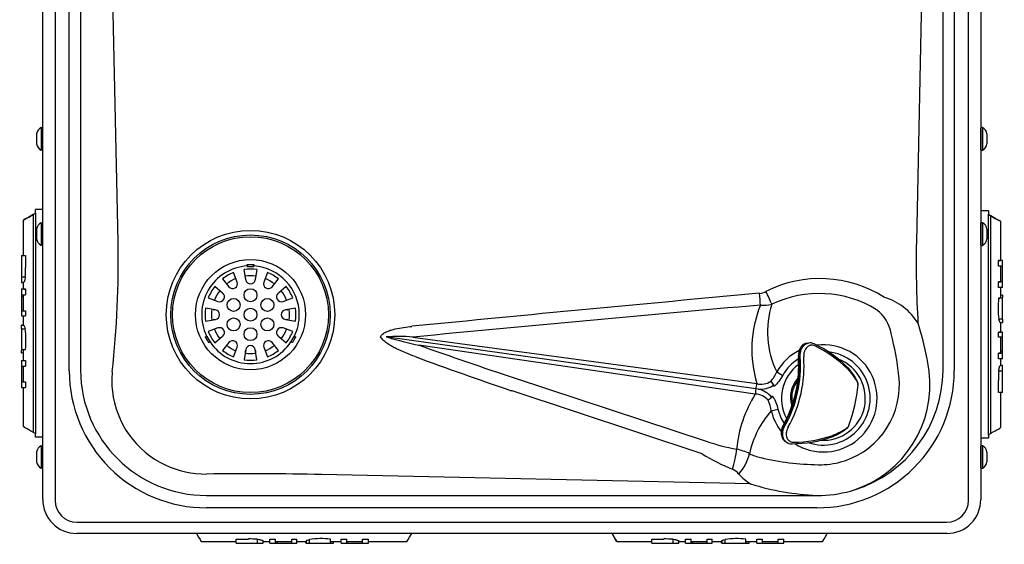
# Model space of a CAD drawing. Units: inches. Extents: x -9.5 to 9.5, y -9.8 to 10.4.
# Drawn here: x -9.5 to 9.5, y -9.8 to 0.3 of the extents above; entities that cross this region are included whole.
import ezdxf

# ---------------------------------------------------------------- set-up
doc = ezdxf.new("R2010")
doc.units = ezdxf.units.IN
doc.header["$MEASUREMENT"] = 0
doc.layers.add('20', color=7, linetype='Continuous')
doc.layers.add('Default', color=7, linetype='Continuous')

msp = doc.modelspace()

# ---------------------------------------------------------------- linework, layer by layer
at = {"layer": '20', "color": 7, "linetype": 'Continuous'}
for p, q in [((-9.03, -8.938), (-9.03, 5.548)), ((9.03, 5.548), (9.03, -8.938)), ((-8.792, 5.46), (-8.792, -8.959)), ((8.792, -8.959), (8.792, 5.46)), ((-8.303, 4.74), (-8.303, -6.454)), ((8.303, -6.454), (8.303, 4.74)), ((-8.519, -6.464), (-8.519, 4.729)), ((8.519, 4.729), (8.519, -6.464)), ((7.913, 1.811), (7.789, -3.981)), ((-7.58, -3.981), (-7.695, 1.399)), ((-9.062, -1.784), (-9.062, -2.219)), ((-9.062, -1.784), (-9.04, -1.784)), ((-9.03, -2.209), (-9.03, -1.794)), ((9.03, -2.209), (9.03, -1.794)), ((9.062, -1.784), (9.04, -1.784)), ((9.062, -1.784), (9.062, -2.219)), ((-9.148, -1.906), (-9.148, -2.096)), ((-9.029, -2.001), (-9.03, -2.001)), ((9.029, -2.001), (9.03, -2.001)), ((9.148, -1.906), (9.148, -2.096)), ((-9.04, -2.219), (-9.062, -2.219)), ((9.04, -2.219), (9.062, -2.219)), ((-9.148, -3.736), (-9.148, -3.926)), ((-9.062, -3.614), (-9.062, -4.049)), ((-9.062, -3.614), (-9.04, -3.614)), ((-9.03, -4.039), (-9.03, -3.624)), ((9.03, -4.039), (9.03, -3.624)), ((9.062, -3.614), (9.04, -3.614)), ((9.062, -3.614), (9.062, -4.049)), ((9.148, -3.736), (9.148, -3.926)), ((-9.029, -3.831), (-9.03, -3.831)), ((9.029, -3.831), (9.03, -3.831)), ((-9.04, -4.049), (-9.062, -4.049)), ((9.04, -4.049), (9.062, -4.049)), ((-5.122, -4.711), (-5.155, -4.517)), ((-5.095, -4.444), (-5.095, -4.434)), ((-5.085, -4.417), (-4.975, -4.417)), ((-5.085, -4.417), (-5.085, -4.454)), ((-5.085, -4.454), (-4.975, -4.454)), ((-4.975, -4.454), (-4.975, -4.417)), ((-4.965, -4.434), (-4.965, -4.444)), ((-4.905, -4.517), (-4.938, -4.711)), ((-5.571, -4.696), (-5.446, -4.847)), ((-5.286, -4.755), (-5.355, -4.571)), ((-5.124, -4.686), (-5.124, -4.704)), ((-4.936, -4.704), (-4.936, -4.686)), ((-4.705, -4.571), (-4.774, -4.755)), ((-4.614, -4.847), (-4.489, -4.696)), ((-5.566, -4.967), (-5.718, -4.842)), ((-4.343, -4.842), (-4.494, -4.967)), ((-5.843, -5.058), (-5.658, -5.127)), ((-4.402, -5.127), (-4.218, -5.058)), ((-5.702, -5.291), (-5.896, -5.258)), ((-5.71, -5.289), (-5.727, -5.289)), ((-4.164, -5.258), (-4.358, -5.291)), ((-4.333, -5.289), (-4.35, -5.289)), ((-5.896, -5.508), (-5.702, -5.476)), ((-5.727, -5.477), (-5.71, -5.477)), ((-4.358, -5.476), (-4.164, -5.508)), ((-4.35, -5.477), (-4.333, -5.477)), ((-5.658, -5.639), (-5.843, -5.708)), ((-4.218, -5.708), (-4.402, -5.639)), ((-5.862, -5.8), (-5.894, -5.819)), ((-5.884, -5.802), (-5.876, -5.797)), ((-5.805, -5.9), (-5.862, -5.8)), ((-5.718, -5.924), (-5.566, -5.799)), ((-4.494, -5.799), (-4.343, -5.924)), ((-4.198, -5.8), (-4.253, -5.896)), ((-4.166, -5.819), (-4.198, -5.8)), ((-4.184, -5.797), (-4.176, -5.802)), ((-2.417, -5.811), (-2.386, -5.815)), ((4.698, -6.81), (-2.386, -5.815)), ((-1.903, -5.813), (4.717, -6.71)), ((-5.837, -5.918), (-5.805, -5.9)), ((-5.807, -5.907), (-5.827, -5.919)), ((-5.446, -5.919), (-5.571, -6.071)), ((-5.355, -6.196), (-5.286, -6.011)), ((-5.122, -6.055), (-5.155, -6.249)), ((-5.124, -6.063), (-5.124, -6.081)), ((-4.905, -6.249), (-4.938, -6.055)), ((-4.936, -6.081), (-4.936, -6.063)), ((-4.774, -6.011), (-4.705, -6.196)), ((-4.489, -6.071), (-4.614, -5.919)), ((-4.253, -5.896), (-4.221, -5.914)), ((-4.241, -5.914), (-4.249, -5.909)), ((4.689, -6.911), (-1.786, -5.969)), ((5.715, -5.93), (5.674, -5.936)), ((5.518, -6.205), (5.518, -6.205)), ((6.516, -6.482), (6.466, -6.427)), ((0.063, -6.603), (3.743, -7.819)), ((5.101, -6.485), (5.217, -6.551)), ((4.741, -6.816), (4.698, -6.81)), ((6.664, -6.727), (6.667, -6.718)), ((6.664, -6.73), (6.664, -6.727)), ((6.666, -6.707), (6.665, -6.702)), ((6.666, -6.727), (6.666, -6.717)), ((3.668, -8.06), (-0.012, -6.845)), ((5.198, -6.88), (5.198, -6.88)), ((4.996, -7.234), (5.125, -7.203)), ((5.229, -7.502), (5.23, -7.503)), ((6.483, -7.532), (6.49, -7.517)), ((6.487, -7.525), (6.489, -7.513)), ((6.182, -7.704), (6.25, -7.675)), ((-9.062, -7.904), (-9.062, -8.339)), ((-9.062, -7.904), (-9.04, -7.904)), ((-9.03, -8.329), (-9.03, -7.914)), ((5.258, -7.813), (5.292, -7.836)), ((9.03, -8.329), (9.03, -7.914)), ((9.062, -7.904), (9.04, -7.904)), ((9.062, -7.904), (9.062, -8.339)), ((-9.148, -8.026), (-9.148, -8.216)), ((-9.03, -8.121), (-9.03, -8.121)), ((9.03, -8.121), (9.03, -8.121)), ((9.148, -8.026), (9.148, -8.216)), ((-9.04, -8.339), (-9.062, -8.339)), ((5.896, -8.27), (5.96, -8.27)), ((9.04, -8.339), (9.062, -8.339)), ((4.598, -8.64), (-3.66, -8.459)), ((-5.875, -8.861), (5.875, -8.861)), ((5.875, -8.861), (5.964, -8.859)), ((5.875, -8.859), (5.875, -8.861)), ((5.875, -9.099), (-5.875, -9.099)), ((-8.375, -9.376), (8.375, -9.376)), ((8.375, -9.593), (-8.375, -9.593))]:
    msp.add_line(p, q, dxfattribs=at)
for centre, radius in [((-5.03, -5.383), 1.622), ((-5.03, -5.383), 1.533), ((-5.03, -5.383), 1.5), ((-5.03, -5.383), 1.061), ((-5.03, -5.008), 0.125), ((-5.355, -5.196), 0.125), ((-4.705, -5.196), 0.125), ((-5.03, -5.383), 0.125), ((-5.355, -5.571), 0.125), ((-4.705, -5.571), 0.125), ((-5.03, -5.758), 0.125)]:
    msp.add_circle(centre, radius, dxfattribs=at)
for centre, radius, start, end in [((-8.987, -1.927), 0.162, 117.4583, 172.5501), ((-9.04, -1.794), 0.01, 0, 90), ((9.04, -1.794), 0.01, 90, 180), ((8.987, -1.927), 0.162, 7.4499, 62.5417), ((-8.987, -2.075), 0.162, 187.4499, 242.5417), ((-9.04, -2.209), 0.01, 270, 0), ((9.04, -2.209), 0.01, 180, 270), ((8.987, -2.075), 0.162, 297.4583, 352.5501), ((-8.987, -3.757), 0.162, 117.4583, 172.5501), ((-9.04, -3.624), 0.01, 0, 90), ((9.04, -3.624), 0.01, 90, 180), ((8.987, -3.757), 0.162, 7.4499, 62.5417), ((-8.987, -3.905), 0.162, 187.4499, 242.5417), ((8.987, -3.905), 0.162, 297.4583, 352.5501), ((-9.04, -4.039), 0.01, 270, 0), ((9.04, -4.039), 0.01, 180, 270), ((-5.03, -5.383), 0.94, 93.9558, 206.0442), ((-5.03, -5.383), 0.875, 81.7868, 98.2132), ((-5.085, -4.444), 0.01, 180, 270), ((-4.975, -4.444), 0.01, 270, 0), ((-5.03, -5.383), 0.94, 0, 86.0442), ((-5.03, -5.383), 0.875, 111.7868, 128.2132), ((-5.03, -5.383), 0.75, 112.0047, 127.9953), ((-5.03, -5.383), 0.75, 82.0047, 97.9953), ((-5.164, -4.686), 0.04, 0, 31.8278), ((-5.03, -4.696), 0.0938, 189.5205, 350.4795), ((-4.896, -4.686), 0.04, 148.5192, 180), ((-5.03, -5.383), 0.75, 52.0047, 67.9953), ((-5.03, -5.383), 0.875, 51.7868, 68.2132), ((5.932, -7.011), 2.322, 57.6444, 116.6024), ((-5.03, -5.383), 0.875, 141.7868, 158.2132), ((-5.03, -5.383), 0.75, 142.0047, 157.9953), ((-5.374, -4.788), 0.0938, 219.5205, 20.4795), ((-4.686, -4.788), 0.0938, 159.5205, 320.4795), ((-5.03, -5.383), 0.75, 22.0047, 37.9953), ((-5.03, -5.383), 0.875, 21.7868, 38.2132), ((-5.625, -5.039), 0.0938, 249.5205, 50.4795), ((-4.435, -5.039), 0.0938, 129.5205, 290.4795), ((90.569, -944.399), 943.337, 95.218489, 95.626641), ((4.732, -4.634), 0.341, 276.2567, 297.9822), ((5.918, -7.097), 2.121, 58.5486, 115.442), ((6.847, -6.143), 1.141, 31.47, 73.3737), ((-5.03, -5.383), 0.875, 171.7868, 188.2132), ((-5.03, -5.383), 0.75, 172.0047, 187.9953), ((-5.727, -5.249), 0.04, 238.5192, 270), ((-5.718, -5.383), 0.0938, 279.5205, 80.4795), ((-4.343, -5.383), 0.0938, 99.5205, 260.4795), ((-4.333, -5.249), 0.04, 270, 301.8278), ((-5.03, -5.383), 0.75, 0, 7.9953), ((-5.03, -5.383), 0.875, 351.7868, 8.2132), ((90.531, -974.306), 972.893, 95.056247, 95.451891), ((6.928, -6.054), 2.306, 158.2101, 196.5316), ((4.838, -4.438), 0.762, 266.1246, 282.742), ((6.678, -5.715), 1.755, 162.2887, 206.0364), ((6.566, -5.882), 0.751, 10.4033, 52.399), ((-5.727, -5.517), 0.04, 90, 121.8278), ((-4.333, -5.517), 0.04, 58.5192, 90), ((-5.03, -5.383), 0.75, 352.0047, 0), ((-5.03, -5.383), 0.94, 333.9558, 0), ((-5.03, -5.383), 0.75, 202.0047, 217.9953), ((-5.625, -5.727), 0.0938, 309.5205, 110.4795), ((-4.435, -5.727), 0.0938, 69.5205, 230.4795), ((-5.03, -5.383), 0.75, 322.0047, 337.9953), ((2.515, -7.254), 5.574, 8.1126, 17.8292), ((-5.324, -5.553), 0.63, 204.9963, 215.4734), ((-5.871, -5.805), 0.01, 30, 120), ((-5.03, -5.383), 0.875, 201.7868, 218.2132), ((-5.03, -5.383), 0.875, 321.7868, 338.2132), ((-4.738, -5.552), 0.632, 325.0035, 334.9965), ((-4.189, -5.805), 0.01, 60, 150), ((-2.176, -8.921), 3.119, 84.981, 94.4327), ((-0.809, -0.918), 5.145, 252.1468, 259.0464), ((1.553, -7.225), 5.938, 6.4367, 14.4156), ((-5.03, -5.383), 0.94, 213.9651, 326.0442), ((-5.809, -5.902), 0.005, 300, 30), ((-5.03, -5.383), 0.75, 232.0047, 247.9953), ((-5.374, -5.979), 0.0938, 339.5205, 140.4795), ((-5.03, -6.071), 0.0938, 9.5205, 170.4795), ((-4.686, -5.979), 0.0938, 39.5205, 200.4795), ((-5.03, -5.383), 0.75, 292.0047, 307.9953), ((-4.244, -5.901), 0.01, 150, 240), ((26.505, 73.52), 84.373, 250.40884, 251.73657), ((6, -6.993), 1.032, 237.6292, 97.2469), ((5.748, -6.064), 0.138, 58.1988, 104.11), ((4.896, -7.944), 2.201, 44.7965, 65.1896), ((4.861, -8.053), 2.285, 45.3697, 64.8413), ((-5.03, -5.383), 0.875, 231.7868, 248.2132), ((-5.03, -5.383), 0.875, 261.7868, 278.2132), ((-5.03, -5.383), 0.75, 262.0047, 277.9953), ((-5.164, -6.081), 0.04, 328.5192, 0), ((-4.896, -6.081), 0.04, 180, 211.8278), ((-5.03, -5.383), 0.875, 291.7868, 308.2132), ((26.626, 71.346), 82.604, 249.82648, 251.18727), ((6, -6.993), 1.032, 116.8475, 150.5338), ((6, -6.993), 0.9, 122.2566, 150.5339), ((3.214, -6.373), 2.322, 330.7197, 4.1718), ((3.214, -6.373), 2.345, 330.6711, 4.2203), ((3.214, -6.373), 2.413, 330.6711, 4.2203), ((3.214, -6.373), 2.31, 347.4457, 4.1718), ((6, -6.993), 0.9, 251.0885, 83.7815), ((6, -6.993), 0.807, 266.1837, 68.7907), ((6, -6.993), 0.807, 126.1672, 208.7243), ((6.151, -6.722), 0.452, 37.1636, 47.0416), ((-5.88, -6.46), 2.639, 180.0923, 270.106), ((-5.88, -6.438), 2.423, 180.3672, 270.1121), ((-5.843, -6.648), 1.857, 174.9317, 186.3582), ((4.465, -6.21), 0.694, 318.9695, 336.6106), ((5.897, -6.971), 0.532, 136.5981, 197.6084), ((5.88, -6.46), 2.639, 269.897, 359.9048), ((5.925, -6.732), 1.539, 288.3274, 6.4403), ((5.883, -6.44), 2.42, 287.1304, 359.6714), ((5.923, -6.735), 2.127, 288.4485, 7.2231), ((4.802, -6.384), 0.337, 255.433, 303.5013), ((4.777, -6.344), 0.474, 265.6545, 303.9177), ((4.645, -7.28), 0.474, 40.0823, 78.3456), ((6.488, -5.602), 1.839, 215.3175, 218.105), ((5.007, -6.758), 0.0403, 347.4876, 31.7959), ((5.868, -6.964), 0.477, 138.8907, 193.6946), ((3.214, -6.373), 3.471, 340.8009, 354.09), ((6.618, -6.713), 0.0487, 354.1948, 7.8626), ((-5.908, -6.654), 1.792, 186.4026, 244.7183), ((6.708, -8.186), 2.388, 147.7389, 174.8827), ((4.682, -7.246), 0.334, 40.3076, 88.7581), ((6.086, -8.465), 1.839, 125.895, 128.6825), ((4.981, -6.945), 0.0403, 312.2001, 356.5164), ((3.214, -6.373), 2.31, 330.7197, 347.4457), ((4.308, -7.323), 0.694, 7.3904, 25.0294), ((6, -6.993), 0.9, 193.4662, 212.6349), ((6.331, -8.43), 1.793, 138.1338, 168.024), ((6, -6.993), 1.032, 193.4662, 218.0472), ((5.401, -5.623), 2.243, 269.7902, 289.8185), ((5.418, -5.551), 2.285, 270.0501, 289.5217), ((6.014, -7.318), 0.44, 289.4674, 299.4736), ((-8.988, -8.047), 0.162, 117.4583, 172.5501), ((-9.04, -7.914), 0.01, 0, 90), ((5.493, -2.364), 5.729, 252.2105, 258.2862), ((5.383, -7.708), 0.158, 231.0595, 273.6679), ((9.04, -7.914), 0.01, 90, 180), ((8.988, -8.047), 0.162, 7.4499, 62.5417), ((5.595, -4.994), 3.622, 237.858, 248.2073), ((4.126, -8.97), 1.018, 63.6618, 78.4337), ((5.007, -7.17), 0.987, 244.1666, 257.3529), ((5.998, -2.934), 5.337, 256.9375, 268.9136), ((-8.988, -8.195), 0.162, 187.4499, 242.5417), ((-9.04, -8.329), 0.01, 270, 0), ((-5.892, -6.622), 1.828, 244.686, 270.5193), ((5.926, -6.734), 1.537, 271.2612, 288.3129), ((9.04, -8.329), 0.01, 180, 270), ((8.988, -8.195), 0.162, 297.4583, 352.5501), ((4.112, -8.662), 0.335, 39.4539, 65.7826), ((5.091, -7.82), 0.956, 221.1604, 239.0031), ((6.073, -3.888), 4.975, 252.7617, 267.7231), ((5.929, -6.74), 2.12, 268.5425, 270.9601), ((5.899, -6.564), 2.297, 271.6395, 287.6703), ((-8.375, -8.938), 0.655, 180, 270), ((-8.375, -8.959), 0.417, 180, 270), ((8.375, -8.938), 0.655, 270, 0), ((8.375, -8.959), 0.417, 270, 0)]:
    msp.add_arc(centre, radius, start, end, dxfattribs=at)
for centre, major_axis, ratio, start_param, end_param in [((-14.243, -5.351), (-0.879, -11.238), 0.588089, 1.515864, 1.738876), ((14.452, -5.351), (-0.879, 11.238), 0.588089, 1.402716, 1.542268), ((4.756, -4.985), (-0.033, 0.374), 0.038043, 4.102559, 4.743384), ((4.879, -4.949), (-0.164, 0.337), 0.04797, 3.928144, 4.730589), ((5.799, -5.99), (-0.0223, -0.0448), 0.599229, 3.128297, 3.174135), ((5.799, -5.99), (-0.0223, -0.0448), 0.599229, 2.963682, 3.128297), ((6.424, -6.426), (-0.036, -0.0347), 0.733626, 2.928422, 3.153942), ((6.472, -6.481), (-0.0391, -0.0311), 0.760781, 3.147011, 3.238112), ((4.733, -6.813), (-0.027, -0.186), 0.188355, 4.723005, 5.29672), ((4.732, -6.817), (0.025, 0.186), 0.188355, 0.986465, 1.56018), ((6.144, -7.687), (-0.0179, 0.0467), 0.733626, 3.140109, 3.256959), ((6.21, -7.658), (-0.0222, 0.0448), 0.760781, 3.074523, 3.120882), ((5.392, -7.817), (-0.0012, 0.05), 0.599229, 3.10738, 3.147386), ((5.392, -7.817), (-0.0012, 0.05), 0.599229, 3.147386, 3.328676), ((4.242, -8.169), (0.079, 0.367), 0.144502, 4.207392, 5.307938), ((4.365, -8.217), (0.184, 0.327), 0.374971, 4.151292, 5.415614), ((-5.03, -33.017), (39.25, 0), 0.626068, 1.53589, 1.592327)]:
    msp.add_ellipse(centre, major_axis=major_axis, ratio=ratio, start_param=start_param, end_param=end_param, dxfattribs=at)
for points in [[(-9.03, -1.901), (-9.029, -1.901), (-9.029, -1.901), (-9.028, -1.902)], [(9.03, -1.901), (9.029, -1.901), (9.029, -1.901), (9.028, -1.902)], [(-9.03, -3.731), (-9.029, -3.731), (-9.029, -3.731), (-9.028, -3.732)], [(9.03, -3.731), (9.029, -3.731), (9.029, -3.731), (9.028, -3.732)], [(-9.03, -8.021), (-9.029, -8.021), (-9.029, -8.021), (-9.028, -8.022)], [(9.03, -8.021), (9.029, -8.021), (9.029, -8.021), (9.028, -8.022)]]:
    msp.add_open_spline(points, degree=3, dxfattribs=at)
for points, knots in [([(-5.095, -4.434), (-5.095, -4.432), (-5.095, -4.429), (-5.093, -4.424), (-5.093, -4.422), (-5.091, -4.42), (-5.09, -4.419), (-5.088, -4.418), (-5.087, -4.417), (-5.085, -4.417)], [0, 0, 0, 0, 0.5, 0.5, 0.75, 0.75, 0.875, 0.875, 1, 1, 1, 1]), ([(-4.975, -4.417), (-4.973, -4.417), (-4.972, -4.418), (-4.97, -4.419), (-4.969, -4.42), (-4.967, -4.422), (-4.967, -4.424), (-4.965, -4.429), (-4.965, -4.432), (-4.965, -4.434)], [0, 0, 0, 0, 0.125, 0.125, 0.25, 0.25, 0.5, 0.5, 1, 1, 1, 1]), ([(-2.524, -5.807), (-2.522, -5.8), (-2.518, -5.794), (-2.511, -5.782), (-2.507, -5.777), (-2.493, -5.762), (-2.482, -5.753), (-2.459, -5.737), (-2.448, -5.73), (-2.424, -5.717), (-2.411, -5.711), (-2.374, -5.695), (-2.348, -5.686), (-2.296, -5.67), (-2.27, -5.663), (-2.19, -5.645), (-2.137, -5.635), (-2.029, -5.619), (-1.975, -5.613), (-1.921, -5.608)], [0, 0, 0, 0, 0.03125, 0.03125, 0.0625, 0.0625, 0.125, 0.125, 0.1875, 0.1875, 0.25, 0.25, 0.375, 0.375, 0.5, 0.5, 0.75, 0.75, 1, 1, 1, 1]), ([(-5.894, -5.819), (-5.895, -5.817), (-5.895, -5.816), (-5.895, -5.813), (-5.895, -5.812), (-5.893, -5.809), (-5.892, -5.808), (-5.889, -5.804), (-5.887, -5.803), (-5.884, -5.802)], [0, 0, 0, 0, 0.125, 0.125, 0.25, 0.25, 0.5, 0.5, 1, 1, 1, 1]), ([(-4.176, -5.802), (-4.173, -5.803), (-4.171, -5.804), (-4.168, -5.808), (-4.167, -5.81), (-4.165, -5.812), (-4.165, -5.813), (-4.165, -5.816), (-4.165, -5.817), (-4.166, -5.819)], [0, 0, 0, 0, 0.5, 0.5, 0.75, 0.75, 0.875, 0.875, 1, 1, 1, 1]), ([(-1.861, -6.19), (-1.922, -6.168), (-1.982, -6.144), (-2.101, -6.095), (-2.16, -6.069), (-2.247, -6.026), (-2.275, -6.011), (-2.331, -5.979), (-2.359, -5.963), (-2.399, -5.935), (-2.413, -5.926), (-2.439, -5.906), (-2.452, -5.895), (-2.476, -5.873), (-2.487, -5.861), (-2.508, -5.835), (-2.517, -5.822), (-2.524, -5.807)], [0, 0, 0, 0, 0.25, 0.25, 0.5, 0.5, 0.625, 0.625, 0.75, 0.75, 0.8125, 0.8125, 0.875, 0.875, 0.9375, 0.9375, 1, 1, 1, 1]), ([(-5.827, -5.919), (-5.828, -5.919), (-5.83, -5.92), (-5.832, -5.92), (-5.833, -5.92), (-5.835, -5.92), (-5.836, -5.919), (-5.837, -5.918)], [0, 0, 0, 0, 0.5, 0.5, 0.75, 0.75, 1, 1, 1, 1]), ([(-4.221, -5.914), (-4.221, -5.915), (-4.223, -5.916), (-4.225, -5.917), (-4.226, -5.917), (-4.229, -5.918), (-4.231, -5.918), (-4.236, -5.917), (-4.238, -5.915), (-4.241, -5.914)], [0, 0, 0, 0, 0.125, 0.125, 0.25, 0.25, 0.5, 0.5, 1, 1, 1, 1]), ([(5.639, -5.945), (5.632, -5.948), (5.611, -5.961), (5.58, -5.987), (5.55, -6.029), (5.529, -6.081), (5.518, -6.139), (5.515, -6.183), (5.518, -6.203), (5.518, -6.205)], [0, 0, 0, 0, 0.088667, 0.259197, 0.436027, 0.617979, 0.801971, 0.986778, 1, 1, 1, 1]), ([(5.674, -5.935), (5.667, -5.936), (5.66, -5.938), (5.646, -5.943), (5.639, -5.946), (5.619, -5.958), (5.606, -5.968), (5.588, -5.987), (5.583, -5.993), (5.573, -6.008), (5.568, -6.016), (5.559, -6.032), (5.555, -6.041), (5.548, -6.059), (5.544, -6.068), (5.539, -6.088), (5.537, -6.098), (5.533, -6.118), (5.531, -6.129), (5.528, -6.161), (5.528, -6.182), (5.53, -6.204)], [0, 0, 0, 0, 0.079705, 0.079705, 0.163368, 0.163368, 0.330694, 0.330694, 0.414357, 0.414357, 0.498021, 0.498021, 0.581684, 0.581684, 0.665347, 0.665347, 0.74901, 0.74901, 0.832674, 0.832674, 1, 1, 1, 1]), ([(5.553, -6.2), (5.551, -6.179), (5.551, -6.157), (5.555, -6.126), (5.556, -6.115), (5.561, -6.095), (5.566, -6.075), (5.573, -6.056), (5.581, -6.038), (5.586, -6.029), (5.6, -6.004), (5.612, -5.989), (5.631, -5.97), (5.637, -5.964), (5.651, -5.954), (5.658, -5.949), (5.673, -5.941), (5.681, -5.937), (5.697, -5.932), (5.705, -5.93), (5.713, -5.928), (5.713, -5.928), (5.714, -5.928)], [0, 0, 0, 0, 0.165855, 0.165855, 0.248782, 0.248782, 0.331709, 0.414637, 0.414637, 0.497564, 0.497564, 0.663419, 0.663419, 0.746346, 0.746346, 0.829274, 0.829274, 0.912201, 0.912201, 0.995128, 0.995128, 1, 1, 1, 1]), ([(5.832, -5.985), (5.82, -5.978), (5.807, -5.974), (5.787, -5.971), (5.78, -5.971), (5.766, -5.971), (5.753, -5.972), (5.74, -5.975), (5.727, -5.98), (5.721, -5.983), (5.703, -5.993), (5.692, -6.001), (5.67, -6.022), (5.661, -6.034), (5.649, -6.055), (5.645, -6.062), (5.638, -6.077), (5.635, -6.085), (5.63, -6.1), (5.628, -6.109), (5.624, -6.125), (5.623, -6.134), (5.62, -6.16), (5.62, -6.178), (5.621, -6.195)], [0, 0, 0, 0, 0.125, 0.125, 0.1875, 0.1875, 0.25, 0.3125, 0.3125, 0.375, 0.375, 0.5, 0.5, 0.625, 0.625, 0.6875, 0.6875, 0.75, 0.75, 0.8125, 0.8125, 0.875, 0.875, 1, 1, 1, 1]), ([(5.677, -5.936), (5.671, -5.937), (5.661, -5.937), (5.652, -5.94), (5.648, -5.942)], [0, 0, 0, 0, 0.564883, 1, 1, 1, 1]), ([(5.217, -6.551), (5.194, -6.591), (5.169, -6.63), (5.112, -6.702), (5.081, -6.736), (5.046, -6.767)], [0, 0, 0, 0, 0.5, 0.5, 1, 1, 1, 1]), ([(6.665, -6.702), (6.665, -6.698), (6.663, -6.683), (6.651, -6.654), (6.627, -6.61), (6.591, -6.554), (6.55, -6.497), (6.522, -6.462), (6.509, -6.446)], [0, 0, 0, 0, 0.053726, 0.225775, 0.432381, 0.650725, 0.868694, 1, 1, 1, 1]), ([(6.667, -6.718), (6.665, -6.709), (6.661, -6.696), (6.646, -6.666), (6.636, -6.648), (6.617, -6.618), (6.61, -6.607), (6.594, -6.584), (6.586, -6.573), (6.559, -6.536), (6.539, -6.51), (6.516, -6.482)], [0, 0, 0, 0, 0.25, 0.25, 0.5, 0.5, 0.625, 0.625, 0.75, 0.75, 1, 1, 1, 1]), ([(5.021, -6.948), (5.033, -6.967), (5.045, -6.988), (5.066, -7.029), (5.075, -7.05), (5.101, -7.114), (5.114, -7.158), (5.125, -7.203)], [0, 0, 0, 0, 0.25, 0.25, 0.5, 0.5, 1, 1, 1, 1]), ([(5.23, -7.503), (5.223, -7.515), (5.208, -7.543), (5.191, -7.595), (5.183, -7.654), (5.188, -7.71), (5.206, -7.758), (5.23, -7.794), (5.248, -7.806), (5.256, -7.811)], [0, 0, 0, 0, 0.10277, 0.267822, 0.434067, 0.603162, 0.771417, 0.917563, 1, 1, 1, 1]), ([(5.24, -7.508), (5.229, -7.527), (5.22, -7.547), (5.209, -7.577), (5.206, -7.587), (5.2, -7.607), (5.196, -7.627), (5.194, -7.647), (5.193, -7.667), (5.193, -7.676), (5.194, -7.704), (5.198, -7.722), (5.208, -7.754), (5.215, -7.769), (5.229, -7.788), (5.234, -7.794), (5.245, -7.805), (5.251, -7.81), (5.257, -7.814), (5.257, -7.814), (5.257, -7.814)], [0, 0, 0, 0, 0.166347, 0.166347, 0.249521, 0.249521, 0.332694, 0.415868, 0.415868, 0.499041, 0.499041, 0.665388, 0.665388, 0.831735, 0.831735, 0.914909, 0.914909, 0.998082, 0.998082, 1, 1, 1, 1]), ([(5.284, -7.833), (5.279, -7.829), (5.274, -7.824), (5.263, -7.814), (5.258, -7.808), (5.243, -7.787), (5.235, -7.772), (5.225, -7.746), (5.223, -7.738), (5.219, -7.719), (5.217, -7.71), (5.216, -7.691), (5.215, -7.681), (5.216, -7.661), (5.216, -7.651), (5.219, -7.631), (5.221, -7.621), (5.226, -7.6), (5.229, -7.59), (5.239, -7.56), (5.248, -7.54), (5.259, -7.521)], [0, 0, 0, 0, 0.068696, 0.068696, 0.15336, 0.15336, 0.322688, 0.322688, 0.407352, 0.407352, 0.492016, 0.492016, 0.57668, 0.57668, 0.661344, 0.661344, 0.746008, 0.746008, 0.830672, 0.830672, 1, 1, 1, 1]), ([(5.318, -7.555), (5.309, -7.57), (5.302, -7.586), (5.294, -7.611), (5.292, -7.62), (5.288, -7.636), (5.285, -7.653), (5.284, -7.67), (5.284, -7.686), (5.284, -7.694), (5.286, -7.718), (5.289, -7.733), (5.297, -7.754), (5.3, -7.76), (5.307, -7.773), (5.31, -7.779), (5.323, -7.795), (5.333, -7.805), (5.349, -7.817), (5.355, -7.82), (5.367, -7.826), (5.373, -7.828), (5.392, -7.834), (5.406, -7.836), (5.42, -7.835)], [0, 0, 0, 0, 0.125, 0.125, 0.1875, 0.1875, 0.25, 0.3125, 0.3125, 0.375, 0.375, 0.5, 0.5, 0.5625, 0.5625, 0.625, 0.625, 0.75, 0.75, 0.8125, 0.8125, 0.875, 0.875, 1, 1, 1, 1]), ([(6.23, -7.705), (6.26, -7.689), (6.31, -7.664), (6.377, -7.625), (6.429, -7.59), (6.461, -7.561), (6.479, -7.543), (6.484, -7.533), (6.484, -7.532)], [0, 0, 0, 0, 0.218753, 0.433183, 0.642127, 0.851117, 0.993239, 1, 1, 1, 1]), ([(6.25, -7.675), (6.283, -7.66), (6.312, -7.645), (6.365, -7.616), (6.388, -7.602), (6.419, -7.583), (6.428, -7.577), (6.445, -7.565), (6.452, -7.559), (6.472, -7.543), (6.482, -7.533), (6.487, -7.525)], [0, 0, 0, 0, 0.25, 0.25, 0.5, 0.5, 0.625, 0.625, 0.75, 0.75, 1, 1, 1, 1]), ([(5.291, -7.838), (5.29, -7.837), (5.288, -7.835), (5.285, -7.834), (5.284, -7.833)], [0, 0, 0, 0, 0.4698538, 1, 1, 1, 1])]:
    msp.add_open_spline(points, degree=3, knots=knots, dxfattribs=at)
at = {"layer": 'Default', "color": 7, "linetype": 'Continuous'}
for p, q in [((-9.03, -2.001), (-9.03, -2.001)), ((9.03, -2.001), (9.03, -2.001)), ((-9.03, -3.361), (-9.166, -3.361)), ((-9.166, -3.361), (-9.166, -3.362)), ((-9.166, -3.422), (-9.166, -3.362)), ((9.175, -3.386), (9.03, -3.386)), ((9.175, -3.387), (9.175, -3.386)), ((9.175, -3.387), (9.175, -3.447)), ((-9.409, -3.569), (-9.409, -4.243)), ((-9.166, -3.428), (-9.216, -3.457)), ((-9.216, -3.457), (-9.166, -3.429)), ((-9.216, -3.457), (-9.216, -7.642)), ((-9.166, -3.422), (-9.166, -7.677)), ((9.175, -7.702), (9.175, -3.447)), ((9.175, -3.452), (9.225, -3.481)), ((9.225, -3.482), (9.175, -3.453)), ((9.225, -7.666), (9.225, -3.482)), ((9.418, -4.338), (9.418, -3.593)), ((-9.03, -3.831), (-9.03, -3.831)), ((9.03, -3.831), (9.03, -3.831)), ((-9.44, -4.242), (-9.44, -4.243)), ((-9.44, -4.242), (-9.409, -4.242)), ((-9.44, -4.243), (-9.44, -4.475)), ((-9.44, -4.243), (-9.359, -4.243)), ((-9.359, -4.243), (-9.359, -4.475)), ((9.449, -4.338), (9.368, -4.338)), ((9.368, -4.448), (9.368, -4.338)), ((9.449, -4.338), (9.418, -4.338)), ((9.449, -4.338), (9.449, -4.338)), ((9.449, -4.448), (9.449, -4.338)), ((-9.44, -4.475), (-9.44, -4.653)), ((9.449, -4.448), (9.368, -4.448)), ((9.417, -4.751), (9.417, -4.448)), ((9.449, -4.751), (9.449, -4.448)), ((-9.44, -4.653), (-9.44, -4.761)), ((-9.44, -4.653), (-9.365, -4.653)), ((-9.44, -4.761), (-9.399, -4.761)), ((-9.44, -4.889), (-9.44, -4.999)), ((-9.44, -4.889), (-9.359, -4.889)), ((-9.44, -4.889), (-9.44, -4.889)), ((-9.409, -4.761), (-9.409, -4.889)), ((-9.359, -4.889), (-9.359, -4.999)), ((9.449, -4.751), (9.368, -4.751)), ((9.368, -4.861), (9.368, -4.751)), ((9.449, -4.861), (9.368, -4.861)), ((9.449, -4.751), (9.417, -4.751)), ((9.418, -5.068), (9.418, -4.861)), ((9.449, -4.751), (9.449, -4.751)), ((9.449, -4.861), (9.449, -4.751)), ((-9.44, -4.998), (-9.44, -5.034)), ((-9.44, -4.999), (-9.359, -4.999)), ((-9.44, -5.034), (-9.44, -5.305)), ((-9.44, -5.034), (-9.409, -5.034)), ((-9.409, -4.999), (-9.409, -5.31)), ((9.449, -5.068), (9.372, -5.068)), ((9.449, -5.068), (9.394, -5.068)), ((9.449, -5.008), (9.418, -5.008)), ((9.449, -5.008), (9.449, -5.052)), ((9.449, -5.47), (9.449, -5.068)), ((-9.44, -5.31), (-9.44, -5.311)), ((-9.44, -5.311), (-9.44, -5.407)), ((-9.44, -5.311), (-9.359, -5.311)), ((-9.44, -5.407), (-9.359, -5.407)), ((-9.409, -5.407), (-9.409, -5.588)), ((-9.359, -5.311), (-9.359, -5.407)), ((9.449, -5.47), (9.377, -5.47)), ((9.449, -5.47), (9.449, -5.535)), ((-9.44, -5.583), (-9.409, -5.583)), ((-9.44, -5.583), (-9.409, -5.583)), ((-9.397, -5.588), (-9.44, -5.588)), ((-9.44, -5.654), (-9.44, -5.588)), ((-9.44, -5.654), (-9.44, -6.055)), ((-9.44, -5.654), (-9.368, -5.654)), ((9.406, -5.535), (9.449, -5.535)), ((9.418, -5.717), (9.418, -5.535)), ((9.449, -5.54), (9.418, -5.54)), ((9.449, -5.717), (9.368, -5.717)), ((9.368, -5.813), (9.368, -5.717)), ((9.449, -5.813), (9.368, -5.813)), ((9.418, -6.124), (9.418, -5.813)), ((9.449, -5.717), (9.449, -5.717)), ((9.449, -5.813), (9.449, -5.717)), ((9.449, -6.088), (9.449, -5.813)), ((-9.44, -6.055), (-9.363, -6.055)), ((-9.409, -6.055), (-9.409, -6.262)), ((-9.44, -6.114), (-9.44, -6.071)), ((-9.44, -6.114), (-9.409, -6.114)), ((9.449, -6.125), (9.368, -6.125)), ((9.368, -6.234), (9.368, -6.125)), ((9.449, -6.234), (9.368, -6.234)), ((9.449, -6.088), (9.418, -6.088)), ((9.418, -6.362), (9.418, -6.234)), ((9.449, -6.12), (9.449, -6.088)), ((9.449, -6.125), (9.449, -6.124)), ((9.449, -6.234), (9.449, -6.125)), ((-9.44, -6.262), (-9.44, -6.372)), ((-9.44, -6.262), (-9.359, -6.262)), ((-9.44, -6.262), (-9.44, -6.262)), ((-9.44, -6.262), (-9.409, -6.262)), ((-9.44, -6.372), (-9.44, -6.675)), ((-9.44, -6.372), (-9.359, -6.372)), ((-9.408, -6.372), (-9.408, -6.675)), ((-9.359, -6.262), (-9.359, -6.372)), ((9.449, -6.362), (9.408, -6.362)), ((9.449, -6.47), (9.449, -6.362)), ((9.449, -6.47), (9.374, -6.47)), ((9.449, -6.648), (9.449, -6.47)), ((-9.44, -6.675), (-9.44, -6.785)), ((-9.44, -6.675), (-9.359, -6.675)), ((-9.44, -6.675), (-9.44, -6.675)), ((-9.44, -6.675), (-9.408, -6.675)), ((-9.44, -6.785), (-9.359, -6.785)), ((-9.409, -6.785), (-9.409, -7.53)), ((-9.359, -6.675), (-9.359, -6.785)), ((9.368, -6.88), (9.368, -6.648)), ((9.449, -6.88), (9.449, -6.648)), ((9.449, -6.88), (9.368, -6.88)), ((9.418, -7.554), (9.418, -6.88)), ((-9.216, -7.642), (-9.166, -7.671)), ((-9.166, -7.737), (-9.166, -7.677)), ((-9.03, -7.737), (-9.166, -7.737)), ((9.175, -7.762), (9.03, -7.762)), ((9.225, -7.666), (9.175, -7.695)), ((9.175, -7.702), (9.175, -7.762)), ((8.954, -8.744), (8.954, -8.744)), ((-5.978, -9.749), (-5.304, -9.749)), ((-5.304, -9.78), (-5.304, -9.699)), ((-5.304, -9.699), (-5.071, -9.699)), ((-5.304, -9.78), (-5.071, -9.78)), ((-4.894, -9.78), (-4.894, -9.705)), ((-4.786, -9.78), (-4.786, -9.739)), ((-4.786, -9.749), (-4.658, -9.749)), ((-4.658, -9.78), (-4.658, -9.699)), ((-4.658, -9.699), (-4.548, -9.699)), ((-4.658, -9.78), (-4.548, -9.78)), ((-4.548, -9.78), (-4.548, -9.699)), ((-4.548, -9.749), (-4.236, -9.749)), ((-4.512, -9.78), (-4.512, -9.749)), ((-4.236, -9.78), (-4.236, -9.699)), ((-4.236, -9.699), (-4.14, -9.699)), ((-4.236, -9.78), (-4.14, -9.78)), ((-4.14, -9.78), (-4.14, -9.699)), ((-4.14, -9.749), (-3.959, -9.749)), ((-3.964, -9.78), (-3.964, -9.749)), ((-3.959, -9.737), (-3.959, -9.78)), ((-3.893, -9.78), (-3.893, -9.708)), ((-3.492, -9.78), (-3.492, -9.704)), ((-3.492, -9.749), (-3.285, -9.749)), ((-3.432, -9.78), (-3.432, -9.749)), ((-3.285, -9.78), (-3.285, -9.699)), ((-3.285, -9.699), (-3.175, -9.699)), ((-3.285, -9.78), (-3.175, -9.78)), ((-3.175, -9.78), (-3.175, -9.699)), ((-3.175, -9.748), (-2.872, -9.748)), ((-3.175, -9.78), (-2.872, -9.78)), ((-2.872, -9.78), (-2.872, -9.699)), ((-2.872, -9.699), (-2.761, -9.699)), ((-2.872, -9.78), (-2.761, -9.78)), ((-2.761, -9.78), (-2.761, -9.699)), ((-2.761, -9.749), (-2.017, -9.749)), ((2.022, -9.749), (2.696, -9.749)), ((2.696, -9.78), (2.696, -9.699)), ((2.696, -9.699), (2.929, -9.699)), ((2.696, -9.78), (2.929, -9.78)), ((3.106, -9.78), (3.106, -9.705)), ((3.214, -9.78), (3.214, -9.739)), ((3.214, -9.749), (3.342, -9.749)), ((3.342, -9.78), (3.342, -9.699)), ((3.342, -9.699), (3.452, -9.699)), ((3.342, -9.78), (3.452, -9.78)), ((3.452, -9.78), (3.452, -9.699)), ((3.452, -9.749), (3.764, -9.749)), ((3.488, -9.78), (3.488, -9.749)), ((3.764, -9.78), (3.764, -9.699)), ((3.764, -9.699), (3.86, -9.699)), ((3.764, -9.78), (3.86, -9.78)), ((3.86, -9.78), (3.86, -9.699)), ((3.86, -9.749), (4.041, -9.749)), ((4.036, -9.78), (4.036, -9.749)), ((4.041, -9.737), (4.041, -9.78)), ((4.107, -9.78), (4.107, -9.708)), ((4.508, -9.78), (4.508, -9.704)), ((4.508, -9.749), (4.715, -9.749)), ((4.568, -9.78), (4.568, -9.749)), ((4.715, -9.78), (4.715, -9.699)), ((4.715, -9.699), (4.825, -9.699)), ((4.715, -9.78), (4.825, -9.78)), ((4.825, -9.78), (4.825, -9.699)), ((4.825, -9.748), (5.128, -9.748)), ((4.825, -9.78), (5.128, -9.78)), ((5.128, -9.78), (5.128, -9.699)), ((5.128, -9.699), (5.239, -9.699)), ((5.128, -9.78), (5.239, -9.78)), ((5.239, -9.78), (5.239, -9.699)), ((5.239, -9.749), (5.983, -9.749))]:
    msp.add_line(p, q, dxfattribs=at)
for centre, radius, start, end in [((-11.126, -4.503), 1.767, 355.139, 0.8939), ((10.891, -5.25), 1.529, 173.1657, 188.2458), ((-10.882, -5.873), 1.53, 353.1675, 8.244), ((11.136, -6.62), 1.768, 175.1403, 180.8932), ((-5.044, -11.47), 1.772, 85.1499, 90.8916), ((-3.874, 12.116), 21.896, 269.778, 269.9493), ((-3.674, -11.225), 1.533, 83.1806, 98.2278), ((2.956, -11.47), 1.772, 85.1499, 90.8916), ((4.126, 12.116), 21.896, 269.778, 269.9493), ((4.326, -11.225), 1.533, 83.1806, 98.2278)]:
    msp.add_arc(centre, radius, start, end, dxfattribs=at)
for centre, major_axis, ratio, start_param, end_param in [((-8.089, -2.806), (1.32, 0.762), 0.000428, 2.593519, 3.689172), ((8.098, -2.831), (-1.32, 0.762), 0.000428, 2.594013, 3.689667), ((-8.089, -4.243), (1.32, 0), 0.000571, 3.141593, 3.4183), ((8.098, -4.338), (-1.32, 0), 0.000571, 2.864885, 3.141593), ((-8.089, -4.889), (1.32, 0), 0.000571, 3.141593, 3.4183), ((8.098, -4.751), (1.32, 0), 0.000571, -0.276707, -0.036073), ((8.098, -5.068), (1.32, 0), 0.000571, -0.263516, -0.189393), ((-8.089, -5.31), (1.32, 0), 0.000571, 3.141593, 3.4183), ((8.098, -5.717), (-1.32, 0), 0.000571, 2.864885, 3.141593), ((8.098, -6.124), (-1.32, 0), 0.000571, 2.864885, 3.141593), ((-8.089, -6.262), (1.32, 0), 0.000571, 3.141593, 3.4183), ((-8.089, -6.675), (-1.32, 0), 0.000571, 0.036073, 0.276707), ((-8.089, -8.292), (1.32, -0.762), 0.000428, 3.14184, 3.689667), ((8.098, -8.316), (-1.32, -0.762), 0.000428, 2.593519, 3.141345), ((-6.74, -8.429), (-0.762, 1.32), 0.000247, -3.632349, -3.141735), ((-1.255, -8.429), (0.762, 1.32), 0.000247, 3.141735, 3.632349), ((1.26, -8.429), (-0.762, 1.32), 0.000247, 2.650837, 3.632063), ((6.745, -8.429), (0.762, 1.32), 0.000247, 3.141735, 3.632348)]:
    msp.add_ellipse(centre, major_axis=major_axis, ratio=ratio, start_param=start_param, end_param=end_param, dxfattribs=at)
for points, knots in [([(-9.365, -4.653), (-9.367, -4.669), (-9.369, -4.685), (-9.373, -4.705), (-9.375, -4.712), (-9.378, -4.724), (-9.379, -4.729), (-9.383, -4.738), (-9.384, -4.742), (-9.387, -4.749), (-9.389, -4.751), (-9.392, -4.756), (-9.393, -4.757), (-9.396, -4.76), (-9.397, -4.76), (-9.399, -4.761), (-9.399, -4.761), (-9.4, -4.761)], [0, 0, 0, 0, 0.238294, 0.238294, 0.357442, 0.357442, 0.476589, 0.476589, 0.595736, 0.595736, 0.714883, 0.714883, 0.83403, 0.83403, 0.953178, 0.953178, 1, 1, 1, 1]), ([(9.406, -5.535), (9.404, -5.535), (9.401, -5.533), (9.392, -5.521), (9.384, -5.5), (9.377, -5.47)], [0, 0, 0, 0, 0.3095966, 0.3095966, 1, 1, 1, 1]), ([(-9.397, -5.588), (-9.395, -5.588), (-9.392, -5.59), (-9.383, -5.602), (-9.375, -5.623), (-9.368, -5.654)], [0, 0, 0, 0, 0.310799, 0.310799, 1, 1, 1, 1]), ([(9.374, -6.47), (9.376, -6.454), (9.378, -6.438), (9.382, -6.418), (9.384, -6.411), (9.387, -6.4), (9.388, -6.394), (9.392, -6.385), (9.393, -6.381), (9.396, -6.374), (9.398, -6.372), (9.401, -6.367), (9.402, -6.366), (9.405, -6.363), (9.406, -6.363), (9.408, -6.362), (9.408, -6.362), (9.409, -6.362)], [0, 0, 0, 0, 0.237912, 0.237912, 0.356868, 0.356868, 0.475824, 0.475824, 0.59478, 0.59478, 0.713736, 0.713736, 0.832692, 0.832692, 0.951648, 0.951648, 1, 1, 1, 1]), ([(-4.894, -9.705), (-4.877, -9.707), (-4.862, -9.709), (-4.841, -9.713), (-4.835, -9.715), (-4.823, -9.718), (-4.818, -9.719), (-4.809, -9.723), (-4.805, -9.724), (-4.798, -9.727), (-4.795, -9.729), (-4.791, -9.732), (-4.789, -9.733), (-4.787, -9.736), (-4.786, -9.737), (-4.786, -9.739), (-4.786, -9.739), (-4.786, -9.74)], [0, 0, 0, 0, 0.238091, 0.238091, 0.357137, 0.357137, 0.476182, 0.476182, 0.595228, 0.595228, 0.714273, 0.714273, 0.833319, 0.833319, 0.952364, 0.952364, 1, 1, 1, 1]), ([(-4.512, -9.78), (-4.488, -9.78), (-4.449, -9.78), (-4.396, -9.78), (-4.339, -9.78), (-4.298, -9.78), (-4.273, -9.78), (-4.249, -9.78), (-4.236, -9.78), (-4.236, -9.78)], [0, 0, 0, 0, 0.487962, 0.487962, 0.487962, 0.995522, 0.995522, 0.995522, 1, 1, 1, 1]), ([(-3.959, -9.737), (-3.959, -9.735), (-3.957, -9.732), (-3.945, -9.723), (-3.924, -9.715), (-3.893, -9.708)], [0, 0, 0, 0, 0.31025, 0.31025, 1, 1, 1, 1]), ([(-3.893, -9.78), (-3.849, -9.78), (-3.788, -9.78), (-3.709, -9.78), (-3.644, -9.78), (-3.572, -9.78), (-3.492, -9.78)], [0, 0, 0, 0, 0.474119, 0.474119, 0.474119, 1, 1, 1, 1]), ([(-3.491, -9.78), (-3.452, -9.78), (-3.432, -9.78), (-3.432, -9.78), (-3.432, -9.78), (-3.432, -9.78), (-3.432, -9.78)], [0, 0, 0, 0, 0.9995091, 0.9995091, 0.9995091, 1, 1, 1, 1]), ([(3.106, -9.705), (3.123, -9.707), (3.138, -9.709), (3.159, -9.713), (3.165, -9.715), (3.177, -9.718), (3.182, -9.719), (3.191, -9.723), (3.195, -9.724), (3.202, -9.727), (3.205, -9.729), (3.209, -9.732), (3.211, -9.733), (3.213, -9.736), (3.214, -9.737), (3.214, -9.739), (3.214, -9.739), (3.214, -9.74)], [0, 0, 0, 0, 0.238091, 0.238091, 0.357137, 0.357137, 0.476182, 0.476182, 0.595228, 0.595228, 0.714273, 0.714273, 0.833319, 0.833319, 0.952364, 0.952364, 1, 1, 1, 1]), ([(3.488, -9.78), (3.512, -9.78), (3.551, -9.78), (3.604, -9.78), (3.661, -9.78), (3.702, -9.78), (3.727, -9.78), (3.751, -9.78), (3.764, -9.78), (3.764, -9.78)], [0, 0, 0, 0, 0.487962, 0.487962, 0.487962, 0.995522, 0.995522, 0.995522, 1, 1, 1, 1]), ([(4.041, -9.737), (4.041, -9.735), (4.043, -9.732), (4.055, -9.723), (4.076, -9.715), (4.107, -9.708)], [0, 0, 0, 0, 0.31025, 0.31025, 1, 1, 1, 1]), ([(4.107, -9.78), (4.151, -9.78), (4.212, -9.78), (4.291, -9.78), (4.356, -9.78), (4.428, -9.78), (4.508, -9.78)], [0, 0, 0, 0, 0.474119, 0.474119, 0.474119, 1, 1, 1, 1]), ([(4.509, -9.78), (4.548, -9.78), (4.568, -9.78), (4.568, -9.78), (4.568, -9.78), (4.568, -9.78), (4.568, -9.78)], [0, 0, 0, 0, 0.999509, 0.999509, 0.999509, 1, 1, 1, 1])]:
    msp.add_open_spline(points, degree=3, knots=knots, dxfattribs=at)
for points in [[(-5.071, -9.78), (-4.988, -9.78), (-4.929, -9.78), (-4.894, -9.78)], [(-4.894, -9.78), (-4.822, -9.78), (-4.786, -9.78), (-4.786, -9.78)], [(-4.548, -9.78), (-4.548, -9.78), (-4.536, -9.78), (-4.512, -9.78)], [(2.929, -9.78), (3.012, -9.78), (3.071, -9.78), (3.106, -9.78)], [(3.106, -9.78), (3.178, -9.78), (3.214, -9.78), (3.214, -9.78)], [(3.452, -9.78), (3.452, -9.78), (3.464, -9.78), (3.488, -9.78)]]:
    msp.add_open_spline(points, degree=3, dxfattribs=at)

doc.saveas('drawing.dxf')
